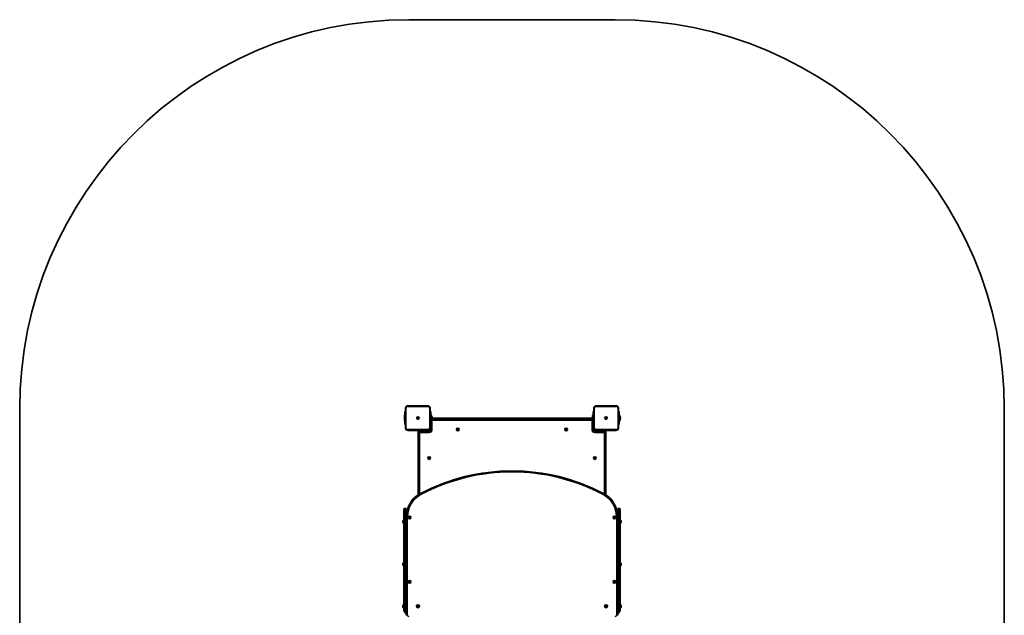
# Model space of a CAD drawing. Units: millimetres. Extents: x -1805 to 2015, y -2192 to 2488.
# Drawn here: x -1805 to 2015, y 178 to 2488 of the extents above; entities that cross this region are included whole.
import ezdxf

# ---------------------------------------------------------------- set-up
doc = ezdxf.new("R2010")
doc.units = ezdxf.units.MM
doc.layers.add('Widoczne (ISO)', color=7, linetype='Continuous', lineweight=35)
doc.layers.add('Widoczne wąskie (ISO)', color=7, linetype='Continuous', lineweight=25)

msp = doc.modelspace()

# ---------------------------------------------------------------- linework, layer by layer
at = {"layer": 'Widoczne (ISO)'}
for p, q in [((505, 2488.5), (-295, 2488.5)), ((-1805, 978.5), (-1805, -681.5)), ((-308, 968.5), (-310.5, 968.5)), ((-310.5, 918.5), (-310.5, 968.5)), ((-308, 981.5), (-308, 905.5)), ((-222, 991.5), (-298, 991.5)), ((-212, 905.5), (-212, 981.5)), ((-209.5, 968.5), (-212, 968.5)), ((-209.5, 968.5), (-209.5, 942.5)), ((422, 968.5), (419.5, 968.5)), ((419.5, 942.5), (419.5, 968.5)), ((422, 981.5), (422, 905.5)), ((508, 991.5), (432, 991.5)), ((518, 905.5), (518, 981.5)), ((520.5, 968.5), (518, 968.5)), ((520.5, 968.5), (520.5, 918.5)), ((2015, -681.5), (2015, 978.5)), ((-312.5, 954), (-311.5, 955)), ((-312.5, 954), (-312.5, 933)), ((-312.5, 933), (-311.5, 932)), ((-311.5, 955), (-311.5, 932)), ((-310.5, 955), (-311.5, 955)), ((-310.5, 932), (-311.5, 932)), ((-310.5, 918.5), (-308, 918.5)), ((-262.8, 944), (-260.5, 944)), ((-262.8, 943), (-262.8, 944)), ((-260.5, 943), (-262.8, 943)), ((-260.5, 944), (-260.5, 946.2)), ((-260.5, 946.2), (-259.5, 946.2)), ((-260.5, 943), (-260.5, 944)), ((-259.5, 944), (-260.5, 944)), ((-260.5, 940.7), (-260.5, 943)), ((-259.5, 943), (-260.5, 943)), ((-259.5, 940.7), (-260.5, 940.7)), ((-259.5, 946.2), (-259.5, 944)), ((-259.5, 944), (-257.3, 944)), ((-259.5, 944), (-259.5, 943)), ((-257.3, 943), (-259.5, 943)), ((-259.5, 943), (-259.5, 940.7)), ((-257.3, 944), (-257.3, 943)), ((-212, 942.5), (422, 942.5)), ((-212, 925.5), (-210.1, 925.5)), ((-209.5, 955), (-208.5, 955)), ((-209.1, 924.5), (-209.1, 915.5)), ((-209.1, 917.5), (-209, 917.5)), ((-209, 935.8), (-209, 899.5)), ((-208.5, 942.5), (-208.5, 955)), ((-204.5, 943), (-204.5, 944)), ((414.2, 940.5), (-204.2, 940.5)), ((417.5, 954), (418.5, 955)), ((417.5, 954), (417.5, 942.5)), ((418.5, 955), (418.5, 942.5)), ((419.5, 955), (418.5, 955)), ((419, 899.5), (419, 935.8)), ((419, 917.5), (422, 917.5)), ((419.1, 915.5), (419.1, 917.5)), ((467.2, 944), (469.5, 944)), ((467.2, 943), (467.2, 944)), ((469.5, 943), (467.2, 943)), ((469.5, 944), (469.5, 946.2)), ((469.5, 946.2), (470.5, 946.2)), ((469.5, 943), (469.5, 944)), ((470.5, 944), (469.5, 944)), ((469.5, 940.7), (469.5, 943)), ((470.5, 943), (469.5, 943)), ((470.5, 940.7), (469.5, 940.7)), ((470.5, 946.2), (470.5, 944)), ((470.5, 944), (472.7, 944)), ((470.5, 944), (470.5, 943)), ((472.7, 943), (470.5, 943)), ((470.5, 943), (470.5, 940.7)), ((472.7, 944), (472.7, 943)), ((518, 918.5), (520.5, 918.5)), ((520.5, 955), (521.5, 955)), ((520.5, 932), (521.5, 932)), ((521.5, 932), (521.5, 955)), ((525.5, 943), (525.5, 944)), ((-298, 895.5), (-222, 895.5)), ((-259, 645.4), (-259, 895.5)), ((-257, 887.8), (-257, 646.6)), ((-216, 892.5), (-252.2, 892.5)), ((-234, 892.5), (-234, 895.5)), ((-232, 892.6), (-234, 892.6)), ((-231, 895.5), (-231, 893.6)), ((-219, 895.5), (-222, 895.5)), ((-212, 914.5), (-210.1, 914.5)), ((-212, 905.5), (-212, 902.5)), ((-107, 899.1), (-107.6, 900.1)), ((-107.5, 900.6), (-106.3, 901)), ((-107.2, 897.9), (-107, 899.1)), ((-105.6, 897.6), (-106.8, 897.5)), ((-106.2, 901.2), (-105.8, 902.1)), ((-104.7, 896.8), (-105.6, 897.6)), ((-105.3, 902.2), (-104.4, 901.4)), ((-104.4, 901.4), (-103.2, 901.5)), ((-103.7, 898), (-104.2, 896.9)), ((-102.5, 898.4), (-103.7, 898)), ((-102.8, 901.1), (-103, 899.9)), ((-103, 899.9), (-102.4, 898.9)), ((313, 899.1), (312.4, 900.1)), ((312.5, 900.6), (313.7, 901)), ((312.8, 897.9), (313, 899.1)), ((314.4, 897.6), (313.2, 897.5)), ((313.8, 901.2), (314.2, 902.1)), ((315.3, 896.8), (314.4, 897.6)), ((314.7, 902.2), (315.6, 901.4)), ((315.6, 901.4), (316.8, 901.5)), ((316.3, 898), (315.8, 896.9)), ((317.5, 898.4), (316.3, 898)), ((317.2, 901.1), (317, 899.9)), ((317, 899.9), (317.6, 898.9)), ((422, 914.5), (420.1, 914.5)), ((422, 902.5), (422, 905.5)), ((462.2, 892.5), (426, 892.5)), ((432, 895.5), (429, 895.5)), ((432, 895.5), (508, 895.5)), ((441, 895.5), (441, 893.6)), ((451, 892.6), (442, 892.6)), ((444, 892.5), (444, 892.6)), ((452, 895.5), (452, 893.6)), ((467, 646.6), (467, 887.8)), ((469, 645.4), (469, 895.5)), ((-218, 788.1), (-218.6, 789.1)), ((-218.5, 789.6), (-217.3, 790)), ((-218.2, 786.9), (-218, 788.1)), ((-216.6, 786.6), (-217.8, 786.5)), ((-217.2, 790.2), (-216.8, 791.1)), ((-215.7, 785.8), (-216.6, 786.6)), ((-216.3, 791.2), (-215.4, 790.4)), ((-215.4, 790.4), (-214.2, 790.5)), ((-214.7, 787), (-215.2, 785.9)), ((-213.5, 787.4), (-214.7, 787)), ((-213.8, 790.1), (-214, 788.9)), ((-214, 788.9), (-213.4, 787.9)), ((424, 788.1), (423.4, 789.1)), ((423.5, 789.6), (424.7, 790)), ((423.8, 786.9), (424, 788.1)), ((425.4, 786.6), (424.2, 786.5)), ((424.8, 790.2), (425.2, 791.1)), ((426.3, 785.8), (425.4, 786.6)), ((425.7, 791.2), (426.6, 790.4)), ((426.6, 790.4), (427.8, 790.5)), ((427.3, 787), (426.8, 785.9)), ((428.5, 787.4), (427.3, 787)), ((428.2, 790.1), (428, 788.9)), ((428, 788.9), (428.6, 787.9)), ((-315, 588.5), (-315, 588.7)), ((-315, 588.5), (-315, 223.5)), ((-309.8, 593.5), (-310.3, 593.5)), ((-305, 588.7), (-305, 588.5)), ((-305, 581.5), (-305, 588.5)), ((-302.9, 581.5), (-305, 581.5)), ((-305, 561.2), (-305, 581.5)), ((515, 581.5), (512.9, 581.5)), ((515, 588.5), (515, 588.7)), ((515, 588.5), (515, 581.5)), ((515, 581.5), (515, 561.2)), ((520.3, 593.5), (519.8, 593.5)), ((525, 588.7), (525, 588.5)), ((525, 223.5), (525, 588.5)), ((-318.3, 543.9), (-318.3, 544.2)), ((-318.3, 543.7), (-318.3, 543.9)), ((-318.3, 541.7), (-318.3, 543.7)), ((-318.3, 541.2), (-318.3, 541.3)), ((-318.3, 539.3), (-318.3, 541.2)), ((-318.3, 539), (-318.3, 539.3)), ((-318.3, 538.8), (-318.3, 539)), ((-315.7, 546.7), (-315, 546.7)), ((-315.7, 536.2), (-315, 536.2)), ((-305, 561.2), (-305, 178.5)), ((-294.5, 557.8), (-295.1, 558.8)), ((-295, 559.3), (-293.8, 559.6)), ((-294.8, 556.6), (-294.5, 557.8)), ((-293.2, 556.2), (-294.5, 556.2)), ((-293.8, 559.6), (-293.2, 560.7)), ((-292.4, 555.4), (-293.2, 556.2)), ((-292.7, 560.8), (-291.9, 560)), ((-291.9, 560), (-290.6, 560)), ((-291.3, 556.6), (-291.9, 555.5)), ((-290.1, 556.9), (-291.3, 556.6)), ((-290.3, 559.6), (-290.6, 558.4)), ((-290.4, 558.2), (-290, 557.4)), ((500.6, 557.9), (500, 559)), ((500.2, 559.5), (501.4, 559.7)), ((500.2, 556.8), (500.6, 557.9)), ((501.7, 556.3), (500.5, 556.4)), ((501.4, 559.7), (502.1, 560.7)), ((502.5, 555.4), (501.7, 556.3)), ((502.6, 560.8), (503.4, 559.9)), ((503.5, 556.2), (503, 555.5)), ((503.4, 559.9), (504.6, 559.8)), ((504.9, 556.7), (503.7, 556.5)), ((504.9, 559.4), (504.5, 558.3)), ((504.5, 558.3), (505.1, 557.2)), ((515, 178.5), (515, 561.2)), ((525.7, 546.7), (525, 546.7)), ((525.7, 536.2), (525, 536.2)), ((528.3, 544.2), (528.3, 543.9)), ((528.3, 543.9), (528.3, 543.7)), ((528.3, 543.7), (528.3, 541.8)), ((528.3, 541.2), (528.3, 539.3)), ((528.3, 539.3), (528.3, 539.1)), ((528.3, 539.1), (528.3, 538.8)), ((-318.3, 378.8), (-318.3, 379.1)), ((-318.3, 378.5), (-318.3, 378.8)), ((-318.3, 376.6), (-318.3, 378.5)), ((-318.3, 376.1), (-318.3, 376.2)), ((-318.3, 374.2), (-318.3, 376.1)), ((-318.3, 373.9), (-318.3, 374.2)), ((-318.3, 373.7), (-318.3, 373.9)), ((-315.7, 381.7), (-315, 381.7)), ((-315.7, 371.2), (-315, 371.2)), ((525.7, 381.7), (525, 381.7)), ((525.7, 371.2), (525, 371.2)), ((528.3, 379.1), (528.3, 378.9)), ((528.3, 378.9), (528.3, 378.6)), ((528.3, 378.6), (528.3, 376.7)), ((528.3, 376.2), (528.3, 374.2)), ((528.3, 374.2), (528.3, 374)), ((528.3, 374), (528.3, 373.7)), ((-295.2, 308.4), (-294.3, 309.1)), ((-294.5, 307.3), (-295.2, 307.8)), ((-294.3, 309.1), (-294.1, 310.3)), ((-294.1, 305.9), (-294.3, 307.1)), ((-293.7, 310.5), (-292.5, 310.1)), ((-292.5, 306.1), (-293.7, 305.7)), ((-292.5, 310.1), (-291.4, 310.5)), ((-291.4, 305.7), (-292.5, 306.1)), ((-291, 310.3), (-290.8, 309.1)), ((-290.8, 307.1), (-291, 305.9)), ((-290.8, 309.1), (-289.9, 308.4)), ((-289.9, 307.8), (-290.8, 307.1)), ((499.9, 308.4), (500.8, 309.1)), ((500.6, 307.3), (499.9, 307.8)), ((500.8, 309.1), (501, 310.3)), ((501, 305.9), (500.8, 307.1)), ((501.4, 310.5), (502.5, 310.1)), ((502.5, 306.1), (501.4, 305.7)), ((502.5, 310.1), (503.7, 310.5)), ((503.7, 305.7), (502.5, 306.1)), ((504.1, 310.3), (504.3, 309.1)), ((504.3, 307.1), (504.1, 305.9)), ((504.3, 309.1), (505.2, 308.4)), ((505.2, 307.8), (504.3, 307.1)), ((-317.9, 209), (-317.9, 218)), ((-315, 219), (-316.9, 219)), ((-315, 208), (-316.9, 208)), ((-315, 198.2), (-315, 223.5)), ((-310.5, 188.5), (-310.5, 193.5)), ((-310.3, 193.5), (-309.8, 193.5)), ((-305.5, 196.1), (-305.5, 188.5)), ((-263.9, 212), (-261.8, 213.5)), ((-262.7, 210.4), (-263.9, 212)), ((-263.1, 216.2), (-261.5, 217.4)), ((-261.7, 214.2), (-263.1, 216.2)), ((-260.7, 211.8), (-262.7, 210.4)), ((-261.1, 211.5), (-262.2, 213.2)), ((-262, 214.6), (-260.3, 215.7)), ((-261.7, 214.2), (-261.8, 213.5)), ((-261.5, 217.4), (-260, 215.3)), ((-260.7, 211.8), (-260, 211.7)), ((-259.3, 215.2), (-260, 215.3)), ((-258.5, 209.6), (-260, 211.7)), ((-258, 212.4), (-259.7, 211.3)), ((-259.3, 215.2), (-257.3, 216.6)), ((-258.9, 215.5), (-257.8, 213.8)), ((-256.9, 210.8), (-258.5, 209.6)), ((-258.3, 212.8), (-258.2, 213.5)), ((-258.3, 212.8), (-256.9, 210.8)), ((-256.1, 215), (-258.2, 213.5)), ((-257.3, 216.6), (-256.1, 215)), ((466.1, 212), (468.2, 213.5)), ((467.3, 210.4), (466.1, 212)), ((466.9, 216.2), (468.5, 217.4)), ((468.3, 214.2), (466.9, 216.2)), ((469.3, 211.8), (467.3, 210.4)), ((468.9, 211.5), (467.8, 213.2)), ((468, 214.6), (469.7, 215.7)), ((468.3, 214.2), (468.2, 213.5)), ((468.5, 217.4), (470, 215.3)), ((469.3, 211.8), (470, 211.7)), ((470.7, 215.2), (470, 215.3)), ((471.5, 209.6), (470, 211.7)), ((472, 212.4), (470.3, 211.3)), ((470.7, 215.2), (472.7, 216.6)), ((471.1, 215.5), (472.2, 213.8)), ((473.1, 210.8), (471.5, 209.6)), ((471.7, 212.8), (471.8, 213.5)), ((471.7, 212.8), (473.1, 210.8)), ((473.9, 215), (471.8, 213.5)), ((472.7, 216.6), (473.9, 215)), ((515.5, 188.5), (515.5, 196.1)), ((519.8, 193.5), (520.3, 193.5)), ((520.5, 193.5), (520.5, 188.5)), ((525, 223.5), (525, 198.2)), ((525, 219), (526.9, 219)), ((525, 208), (526.9, 208)), ((527.9, 218), (527.9, 209)), ((-310.5, 188.5), (-305.5, 188.5)), ((-305.5, 188.5), (-305, 188.5)), ((515, 188.5), (515.5, 188.5)), ((515.5, 188.5), (520.5, 188.5))]:
    msp.add_line(p, q, dxfattribs=at)
for centre, radius in [((-260, 943.5), 5), ((-260, 943.5), 5), ((470, 943.5), 5), ((470, 943.5), 5), ((-105, 899.5), 5.25), ((315, 899.5), 5.25), ((-216, 788.5), 5.25), ((426, 788.5), 5.25), ((-292.5, 558.1), 5.25), ((502.5, 558.1), 5.25), ((-292.5, 308.1), 5.25), ((502.5, 308.1), 5.25), ((-260, 213.5), 5.5), ((470, 213.5), 5.5)]:
    msp.add_circle(centre, radius, dxfattribs=at)
for centre, radius, start, end in [((-295, 978.5), 1510, 90, 180), ((505, 978.5), 1510, 0, 90), ((-298, 981.5), 10, 90, 180), ((-222, 981.5), 10, 0, 90), ((432, 981.5), 10, 90, 180), ((508, 981.5), 10, 0, 90), ((-210.1, 924.5), 1, 0, 90), ((-204.2, 935.8), 4.75, 90, 180), ((-221.5, 944), 17, 0, 40.1633), ((-221.5, 943), 17, 358.4334, 0), ((414.2, 935.8), 4.75, 0, 90), ((508.5, 944), 17, 0, 40.1633), ((508.5, 943), 17, 319.8367, 0), ((-298, 905.5), 10, 180, 270), ((-252.2, 887.8), 4.75, 90, 180), ((-232, 893.6), 1, 270, 0), ((-222, 905.5), 10, 270, 0), ((-219, 902.5), 7, 270, 0), ((-216, 899.5), 7, 270, 0), ((-210.1, 915.5), 1, 270, 0), ((-106.4, 901.2), 0.189, 289.6151, 16.5672), ((313.6, 901.2), 0.189, 289.6151, 16.5672), ((426, 899.5), 7, 180, 270), ((420.1, 915.5), 1, 180, 270), ((432, 905.5), 10, 180, 270), ((429, 902.5), 7, 180, 270), ((442, 893.6), 1, 180, 270), ((451, 893.6), 1, 270, 0), ((462.2, 887.8), 4.75, 0, 90), ((508, 905.5), 10, 270, 0), ((-217.4, 790.2), 0.189, 289.6151, 16.5672), ((424.6, 790.2), 0.189, 289.6151, 16.5672), ((105, -21.9), 760.4, 62.0046, 117.9954), ((-205, 561.2), 100, 117.9954, 180), ((415, 561.2), 100, 0, 62.0046), ((-310.3, 588.7), 4.75, 90, 180), ((-309.8, 588.7), 4.75, 0, 90), ((519.8, 588.7), 4.75, 90, 180), ((520.3, 588.7), 4.75, 0, 90), ((-315.7, 544.2), 2.56, 90, 180), ((-315.7, 538.8), 2.56, 180, 270), ((-290.4, 558.4), 0.189, 167.8069, 254.759), ((503.7, 556.3), 0.189, 103.0693, 190.0214), ((525.7, 544.2), 2.56, 0, 90), ((525.7, 538.8), 2.56, 270, 0), ((-315.7, 379.1), 2.56, 90, 180), ((-315.7, 373.7), 2.56, 180, 270), ((525.7, 379.1), 2.56, 0, 90), ((525.7, 373.7), 2.56, 270, 0), ((-294.5, 307.1), 0.189, 8.262, 95.2141), ((500.6, 307.1), 0.189, 8.262, 95.2141), ((-316.9, 218), 1, 90, 180), ((-316.9, 209), 1, 180, 270), ((-310.3, 198.2), 4.75, 180, 270), ((-309.8, 198.2), 4.75, 270, 0), ((519.8, 198.2), 4.75, 180, 270), ((520.3, 198.2), 4.75, 270, 0), ((526.9, 218), 1, 0, 90), ((526.9, 209), 1, 270, 0)]:
    msp.add_arc(centre, radius, start, end, dxfattribs=at)
for points in [[(-107.8, 900.5), (-107.7, 900.5), (-107.6, 900.6), (-107.5, 900.6)], [(-107.6, 900.1), (-107.7, 900.2), (-107.8, 900.3), (-107.8, 900.5)], [(-107.3, 897.5), (-107.2, 897.7), (-107.2, 897.8), (-107.2, 897.9)], [(-106.8, 897.5), (-107, 897.5), (-107.1, 897.5), (-107.3, 897.5)], [(-105.8, 902.1), (-105.7, 902.2), (-105.7, 902.3), (-105.6, 902.4)], [(-105.6, 902.4), (-105.5, 902.3), (-105.4, 902.3), (-105.3, 902.2)], [(-104.4, 896.6), (-104.5, 896.6), (-104.6, 896.7), (-104.7, 896.8)], [(-104.2, 896.9), (-104.3, 896.8), (-104.3, 896.7), (-104.4, 896.6)], [(-103.2, 901.5), (-103, 901.5), (-102.9, 901.5), (-102.7, 901.5)], [(-102.7, 901.5), (-102.8, 901.3), (-102.8, 901.2), (-102.8, 901.1)], [(-102.2, 898.5), (-102.3, 898.5), (-102.4, 898.4), (-102.5, 898.4)], [(-102.4, 898.9), (-102.3, 898.8), (-102.2, 898.7), (-102.2, 898.5)], [(312.2, 900.5), (312.3, 900.5), (312.4, 900.6), (312.5, 900.6)], [(312.4, 900.1), (312.3, 900.2), (312.2, 900.3), (312.2, 900.5)], [(312.7, 897.5), (312.8, 897.7), (312.8, 897.8), (312.8, 897.9)], [(313.2, 897.5), (313, 897.5), (312.9, 897.5), (312.7, 897.5)], [(314.2, 902.1), (314.3, 902.2), (314.3, 902.3), (314.4, 902.4)], [(314.4, 902.4), (314.5, 902.3), (314.6, 902.3), (314.7, 902.2)], [(315.6, 896.6), (315.5, 896.6), (315.4, 896.7), (315.3, 896.8)], [(315.8, 896.9), (315.7, 896.8), (315.7, 896.7), (315.6, 896.6)], [(316.8, 901.5), (317, 901.5), (317.1, 901.5), (317.3, 901.5)], [(317.3, 901.5), (317.2, 901.3), (317.2, 901.2), (317.2, 901.1)], [(317.8, 898.5), (317.7, 898.5), (317.6, 898.4), (317.5, 898.4)], [(317.6, 898.9), (317.7, 898.8), (317.8, 898.7), (317.8, 898.5)], [(-218.8, 789.5), (-218.7, 789.5), (-218.6, 789.6), (-218.5, 789.6)], [(-218.6, 789.1), (-218.7, 789.2), (-218.8, 789.3), (-218.8, 789.5)], [(-218.3, 786.5), (-218.2, 786.7), (-218.2, 786.8), (-218.2, 786.9)], [(-217.8, 786.5), (-218, 786.5), (-218.1, 786.5), (-218.3, 786.5)], [(-216.8, 791.1), (-216.7, 791.2), (-216.7, 791.3), (-216.6, 791.4)], [(-216.6, 791.4), (-216.5, 791.4), (-216.4, 791.3), (-216.3, 791.2)], [(-215.4, 785.6), (-215.5, 785.6), (-215.6, 785.7), (-215.7, 785.8)], [(-215.2, 785.9), (-215.3, 785.8), (-215.3, 785.7), (-215.4, 785.6)], [(-214.2, 790.5), (-214, 790.5), (-213.9, 790.5), (-213.7, 790.5)], [(-213.7, 790.5), (-213.8, 790.3), (-213.8, 790.2), (-213.8, 790.1)], [(-213.2, 787.5), (-213.3, 787.5), (-213.4, 787.4), (-213.5, 787.4)], [(-213.4, 787.9), (-213.3, 787.8), (-213.2, 787.7), (-213.2, 787.5)], [(423.2, 789.5), (423.3, 789.5), (423.4, 789.6), (423.5, 789.6)], [(423.4, 789.1), (423.3, 789.2), (423.2, 789.3), (423.2, 789.5)], [(423.7, 786.5), (423.8, 786.7), (423.8, 786.8), (423.8, 786.9)], [(424.2, 786.5), (424, 786.5), (423.9, 786.5), (423.7, 786.5)], [(425.2, 791.1), (425.3, 791.2), (425.3, 791.3), (425.4, 791.4)], [(425.4, 791.4), (425.5, 791.4), (425.6, 791.3), (425.7, 791.2)], [(426.6, 785.6), (426.5, 785.6), (426.4, 785.7), (426.3, 785.8)], [(426.8, 785.9), (426.7, 785.8), (426.7, 785.7), (426.6, 785.6)], [(427.8, 790.5), (428, 790.5), (428.1, 790.5), (428.3, 790.5)], [(428.3, 790.5), (428.2, 790.3), (428.2, 790.2), (428.2, 790.1)], [(428.8, 787.5), (428.7, 787.5), (428.6, 787.4), (428.5, 787.4)], [(428.6, 787.9), (428.7, 787.8), (428.8, 787.7), (428.8, 787.5)], [(-318.3, 544.1), (-318.3, 543.9), (-318.3, 543.8), (-318.3, 543.7)], [(-318.3, 543.9), (-318.3, 544), (-318.3, 544), (-318.3, 544.1)], [(-318.3, 541.7), (-318.3, 541.6), (-318.3, 541.5), (-318.3, 541.5)], [(-318.3, 541.3), (-318.3, 541.4), (-318.3, 541.4), (-318.3, 541.5)], [(-318.3, 541.5), (-318.3, 541.4), (-318.3, 541.3), (-318.3, 541.2)], [(-318.3, 539.3), (-318.3, 539.2), (-318.3, 539), (-318.3, 538.9)], [(-318.3, 538.9), (-318.3, 538.9), (-318.3, 539), (-318.3, 539)], [(-295.4, 559.1), (-295.2, 559.2), (-295.1, 559.2), (-295, 559.3)], [(-295.1, 558.8), (-295.2, 558.9), (-295.3, 559), (-295.4, 559.1)], [(-294.9, 556.2), (-294.8, 556.3), (-294.8, 556.5), (-294.8, 556.6)], [(-294.5, 556.2), (-294.6, 556.2), (-294.7, 556.2), (-294.9, 556.2)], [(-293.2, 560.7), (-293.2, 560.8), (-293.1, 560.9), (-293, 561.1)], [(-293, 561.1), (-292.9, 561), (-292.8, 560.9), (-292.7, 560.8)], [(-292.1, 555.1), (-292.2, 555.2), (-292.3, 555.3), (-292.4, 555.4)], [(-291.9, 555.5), (-291.9, 555.4), (-292, 555.3), (-292.1, 555.1)], [(-290.6, 560), (-290.5, 560), (-290.4, 560), (-290.2, 560)], [(-290.2, 560), (-290.3, 559.9), (-290.3, 559.7), (-290.3, 559.6)], [(-289.7, 557.1), (-289.9, 557), (-290, 557), (-290.1, 556.9)], [(-290, 557.4), (-289.9, 557.3), (-289.8, 557.2), (-289.7, 557.1)], [(499.8, 559.4), (500, 559.4), (500.1, 559.4), (500.2, 559.5)], [(500, 559), (500, 559.1), (499.9, 559.3), (499.8, 559.4)], [(500.1, 556.4), (500.1, 556.5), (500.2, 556.7), (500.2, 556.8)], [(500.5, 556.4), (500.4, 556.4), (500.2, 556.4), (500.1, 556.4)], [(502.1, 560.7), (502.1, 560.9), (502.2, 561), (502.3, 561.1)], [(502.3, 561.1), (502.4, 561), (502.5, 560.9), (502.6, 560.8)], [(502.8, 555.1), (502.7, 555.2), (502.6, 555.3), (502.5, 555.4)], [(503, 555.5), (503, 555.3), (502.9, 555.2), (502.8, 555.1)], [(504.6, 559.8), (504.7, 559.8), (504.9, 559.8), (505, 559.8)], [(505, 559.8), (505, 559.7), (504.9, 559.5), (504.9, 559.4)], [(505.3, 556.8), (505.1, 556.8), (505, 556.8), (504.9, 556.7)], [(505.1, 557.2), (505.1, 557.1), (505.2, 556.9), (505.3, 556.8)], [(528.3, 543.7), (528.3, 543.8), (528.3, 544), (528.3, 544.1)], [(528.3, 544.1), (528.3, 544), (528.3, 544), (528.3, 543.9)], [(528.3, 541.5), (528.3, 541.6), (528.3, 541.7), (528.3, 541.8)], [(528.3, 541.2), (528.3, 541.3), (528.3, 541.4), (528.3, 541.5)], [(528.3, 538.9), (528.3, 539), (528.3, 539.2), (528.3, 539.3)], [(528.3, 539.1), (528.3, 539), (528.3, 539), (528.3, 538.9)], [(-318.3, 378.9), (-318.3, 378.8), (-318.3, 378.7), (-318.3, 378.5)], [(-318.3, 378.8), (-318.3, 378.9), (-318.3, 378.9), (-318.3, 378.9)], [(-318.3, 376.6), (-318.3, 376.5), (-318.3, 376.4), (-318.3, 376.3)], [(-318.3, 376.2), (-318.3, 376.3), (-318.3, 376.4), (-318.3, 376.4)], [(-318.3, 376.3), (-318.3, 376.2), (-318.3, 376.1), (-318.3, 376.1)], [(-318.3, 374.2), (-318.3, 374), (-318.3, 373.9), (-318.3, 373.8)], [(-318.3, 373.8), (-318.3, 373.8), (-318.3, 373.9), (-318.3, 373.9)], [(528.3, 378.6), (528.3, 378.7), (528.3, 378.9), (528.3, 379)], [(528.3, 379), (528.3, 379), (528.3, 378.9), (528.3, 378.9)], [(528.3, 376.4), (528.3, 376.5), (528.3, 376.6), (528.3, 376.7)], [(528.3, 376.2), (528.3, 376.2), (528.3, 376.3), (528.3, 376.4)], [(528.3, 373.8), (528.3, 373.9), (528.3, 374.1), (528.3, 374.2)], [(528.3, 374), (528.3, 373.9), (528.3, 373.9), (528.3, 373.8)], [(-295.5, 308.1), (-295.4, 308.2), (-295.3, 308.3), (-295.2, 308.4)], [(-295.2, 307.8), (-295.3, 307.9), (-295.4, 308), (-295.5, 308.1)], [(-294.1, 310.3), (-294.1, 310.4), (-294.1, 310.6), (-294, 310.7)], [(-294, 305.5), (-294.1, 305.6), (-294.1, 305.8), (-294.1, 305.9)], [(-294, 310.7), (-293.9, 310.6), (-293.8, 310.6), (-293.7, 310.5)], [(-293.7, 305.7), (-293.8, 305.6), (-293.9, 305.6), (-294, 305.5)], [(-291.4, 310.5), (-291.3, 310.6), (-291.2, 310.6), (-291, 310.7)], [(-291, 305.5), (-291.2, 305.6), (-291.3, 305.6), (-291.4, 305.7)], [(-291, 310.7), (-291, 310.6), (-291, 310.4), (-291, 310.3)], [(-291, 305.9), (-291, 305.8), (-291, 305.6), (-291, 305.5)], [(-289.9, 308.4), (-289.8, 308.3), (-289.7, 308.2), (-289.5, 308.1)], [(-289.5, 308.1), (-289.7, 308), (-289.8, 307.9), (-289.9, 307.8)], [(499.5, 308.1), (499.7, 308.2), (499.8, 308.3), (499.9, 308.4)], [(499.9, 307.8), (499.8, 307.9), (499.7, 308), (499.5, 308.1)], [(501, 310.7), (501.2, 310.6), (501.3, 310.6), (501.4, 310.5)], [(501, 310.3), (501, 310.4), (501, 310.6), (501, 310.7)], [(501, 305.5), (501, 305.6), (501, 305.8), (501, 305.9)], [(501.4, 305.7), (501.3, 305.6), (501.2, 305.6), (501, 305.5)], [(503.7, 310.5), (503.8, 310.6), (503.9, 310.6), (504, 310.7)], [(504, 305.5), (503.9, 305.6), (503.8, 305.6), (503.7, 305.7)], [(504, 310.7), (504.1, 310.6), (504.1, 310.4), (504.1, 310.3)], [(504.1, 305.9), (504.1, 305.8), (504.1, 305.6), (504, 305.5)], [(505.2, 308.4), (505.3, 308.3), (505.4, 308.2), (505.5, 308.1)], [(505.5, 308.1), (505.4, 308), (505.3, 307.9), (505.2, 307.8)]]:
    msp.add_open_spline(points, degree=3, dxfattribs=at)
at = {"layer": 'Widoczne wąskie (ISO)'}
for p, q in [((-308, 981.5), (-305, 981.5)), ((-305, 905.5), (-305, 981.5)), ((-298, 991.5), (-298, 988.5)), ((-298, 988.5), (-222, 988.5)), ((-222, 991.5), (-222, 988.5)), ((-215, 981.5), (-215, 905.5)), ((-212, 981.5), (-215, 981.5)), ((422, 981.5), (425, 981.5)), ((425, 905.5), (425, 981.5)), ((432, 991.5), (432, 988.5)), ((432, 988.5), (508, 988.5)), ((508, 991.5), (508, 988.5)), ((515, 981.5), (515, 905.5)), ((518, 981.5), (515, 981.5)), ((-212, 938.5), (-208.1, 938.5)), ((-210.1, 914.5), (-210.1, 925.5)), ((-209.1, 921.5), (-209, 921.5)), ((-209, 935.8), (-204.2, 935.8)), ((-204.2, 935.8), (-204.2, 940.5)), ((-204.2, 899.5), (-204.2, 935.8)), ((-204.2, 935.8), (414.2, 935.8)), ((414.2, 940.5), (414.2, 935.8)), ((414.2, 935.8), (419, 935.8)), ((414.2, 935.8), (414.2, 899.5)), ((418.1, 938.5), (422, 938.5)), ((419, 921.5), (422, 921.5)), ((420.1, 917.5), (420.1, 914.5)), ((-308, 905.5), (-305, 905.5)), ((-222, 898.5), (-298, 898.5)), ((-298, 898.5), (-298, 895.5)), ((-257, 887.8), (-252.2, 887.8)), ((-255, 891.6), (-255, 895.5)), ((-252.2, 887.8), (-252.2, 892.5)), ((-252.2, 887.8), (-216, 887.8)), ((-252.2, 649.4), (-252.2, 887.8)), ((-238, 892.5), (-238, 895.5)), ((-234, 893.6), (-231, 893.6)), ((-222, 895.5), (-222, 898.5)), ((-219, 895.5), (-219, 896)), ((-216, 892.5), (-216, 887.8)), ((-212, 905.5), (-215, 905.5)), ((-212.5, 902.5), (-212, 902.5)), ((-209, 899.5), (-204.2, 899.5)), ((419, 899.5), (414.2, 899.5)), ((422, 905.5), (425, 905.5)), ((422, 902.5), (422.5, 902.5)), ((426, 892.5), (426, 887.8)), ((426, 887.8), (462.2, 887.8)), ((429, 896), (429, 895.5)), ((508, 898.5), (432, 898.5)), ((432, 898.5), (432, 895.5)), ((441, 893.6), (452, 893.6)), ((448, 892.5), (448, 892.6)), ((462.2, 892.5), (462.2, 887.8)), ((462.2, 887.8), (467, 887.8)), ((462.2, 887.8), (462.2, 649.4)), ((465, 891.6), (465, 895.5)), ((508, 895.5), (508, 898.5)), ((518, 905.5), (515, 905.5)), ((-249.7, 645.3), (-251.9, 649.5)), ((459.7, 645.3), (461.9, 649.5)), ((-310.3, 588.5), (-315, 588.5)), ((-310.3, 593.5), (-310.3, 588.5)), ((-310.3, 223.5), (-310.3, 588.5)), ((-310.3, 588.5), (-309.8, 588.5)), ((-309.8, 588.5), (-309.8, 593.5)), ((-309.8, 588.5), (-309.8, 223.5)), ((-309.8, 588.5), (-305, 588.5)), ((519.8, 588.5), (515, 588.5)), ((519.8, 593.5), (519.8, 588.5)), ((519.8, 223.5), (519.8, 588.5)), ((519.8, 588.5), (520.3, 588.5)), ((520.3, 588.5), (520.3, 593.5)), ((520.3, 588.5), (520.3, 223.5)), ((520.3, 588.5), (525, 588.5)), ((-315.7, 546.7), (-315.7, 536.2)), ((-300.2, 561.2), (-305, 561.2)), ((-300.2, 178.5), (-300.2, 561.2)), ((510.2, 561.2), (515, 561.2)), ((510.2, 561.2), (510.2, 178.5)), ((525.7, 536.2), (525.7, 546.7)), ((-315.7, 381.7), (-315.7, 371.2)), ((525.7, 371.2), (525.7, 381.7)), ((-316.9, 219), (-316.9, 208)), ((-310.3, 223.5), (-315, 223.5)), ((-310.3, 223.5), (-310.3, 193.5)), ((-309.8, 223.5), (-310.3, 223.5)), ((-309.8, 193.5), (-309.8, 223.5)), ((-309.8, 223.5), (-305, 223.5)), ((519.8, 223.5), (515, 223.5)), ((519.8, 223.5), (519.8, 193.5)), ((520.3, 223.5), (519.8, 223.5)), ((520.3, 193.5), (520.3, 223.5)), ((520.3, 223.5), (525, 223.5)), ((526.9, 208), (526.9, 219)), ((-300.2, 178.5), (-305, 178.5)), ((515, 178.5), (510.2, 178.5))]:
    msp.add_line(p, q, dxfattribs=at)
for centre in [(-260, 213.5), (470, 213.5)]:
    msp.add_circle(centre, 4.5, dxfattribs=at)
for centre, radius, start, end in [((-298, 981.5), 7, 90, 180), ((-222, 981.5), 7, 0, 90), ((432, 981.5), 7, 90, 180), ((508, 981.5), 7, 0, 90), ((-298, 905.5), 7, 180, 270), ((-222, 905.5), 7, 270, 0), ((-216, 899.5), 11.7, 270, 0), ((-105, 899.5), 2.69, 166.7705, 215.9357), ((-105, 899.5), 2.69, 106.7705, 155.9357), ((-105, 899.5), 2.69, 226.7705, 275.9357), ((-105, 899.5), 2.69, 46.7705, 95.9357), ((-105, 899.5), 2.69, 286.7705, 335.9357), ((-105, 899.5), 2.69, 346.7705, 35.9357), ((315, 899.5), 2.69, 166.7705, 215.9357), ((315, 899.5), 2.69, 106.7705, 155.9357), ((315, 899.5), 2.69, 226.7705, 275.9357), ((315, 899.5), 2.69, 46.7705, 95.9357), ((315, 899.5), 2.69, 286.7705, 335.9357), ((315, 899.5), 2.69, 346.7705, 35.9357), ((426, 899.5), 11.7, 180, 270), ((432, 905.5), 7, 180, 270), ((508, 905.5), 7, 270, 0), ((-216, 788.5), 2.69, 166.7705, 215.9357), ((-216, 788.5), 2.69, 106.7705, 155.9357), ((-216, 788.5), 2.69, 226.7705, 275.9357), ((-216, 788.5), 2.69, 46.7705, 95.9357), ((-216, 788.5), 2.69, 286.7705, 335.9357), ((-216, 788.5), 2.69, 346.7705, 35.9357), ((426, 788.5), 2.69, 166.7705, 215.9357), ((426, 788.5), 2.69, 106.7705, 155.9357), ((426, 788.5), 2.69, 226.7705, 275.9357), ((426, 788.5), 2.69, 46.7705, 95.9357), ((426, 788.5), 2.69, 286.7705, 335.9357), ((426, 788.5), 2.69, 346.7705, 35.9357), ((105, -21.9), 755.7, 62.0046, 117.9954), ((-205, 561.2), 95.2, 117.9954, 180), ((415, 561.2), 95.2, 0, 62.0046), ((-292.5, 558.1), 2.69, 164.9623, 214.1275), ((-292.5, 558.1), 2.69, 104.9623, 154.1275), ((-292.5, 558.1), 2.69, 224.9623, 274.1275), ((-292.5, 558.1), 2.69, 44.9623, 94.1275), ((-292.5, 558.1), 2.69, 284.9623, 334.1275), ((-292.5, 558.1), 2.69, 344.9623, 34.1275), ((502.5, 558.1), 2.69, 160.2247, 209.3899), ((502.5, 558.1), 2.69, 100.2247, 149.3899), ((502.5, 558.1), 2.69, 220.2247, 269.3899), ((502.5, 558.1), 2.69, 40.2247, 89.3899), ((502.5, 558.1), 2.69, 280.2247, 329.3899), ((502.5, 558.1), 2.69, 340.2247, 29.3899), ((-292.5, 308.1), 2.69, 125.4174, 174.5826), ((-292.5, 308.1), 2.69, 185.4174, 234.5826), ((-292.5, 308.1), 2.69, 65.4174, 114.5826), ((-292.5, 308.1), 2.69, 245.4174, 294.5826), ((-292.5, 308.1), 2.69, 5.4174, 54.5826), ((-292.5, 308.1), 2.69, 305.4174, 354.5826), ((502.5, 308.1), 2.69, 125.4174, 174.5826), ((502.5, 308.1), 2.69, 185.4174, 234.5826), ((502.5, 308.1), 2.69, 65.4174, 114.5826), ((502.5, 308.1), 2.69, 245.4174, 294.5826), ((502.5, 308.1), 2.69, 5.4174, 54.5826), ((502.5, 308.1), 2.69, 305.4174, 354.5826), ((-295, 178.5), 5.25, 180, 270), ((505, 178.5), 5.25, 270, 0)]:
    msp.add_arc(centre, radius, start, end, dxfattribs=at)

doc.saveas('drawing.dxf')
